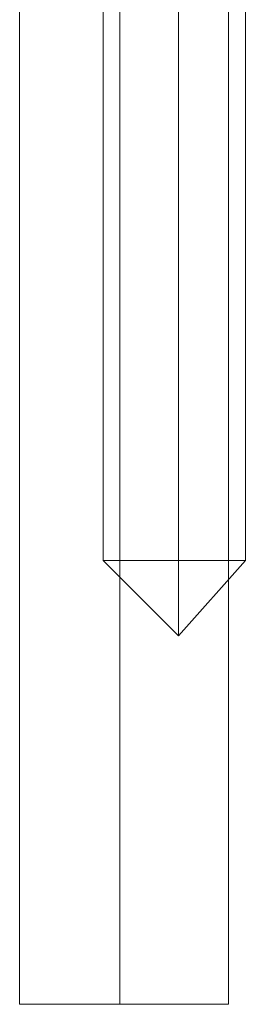
# Model space of a CAD drawing. Units: inches. Extents: x -2852 to 127, y -164 to 974.
# Drawn here: x -941 to -934, y 863 to 891 of the extents above; entities that cross this region are included whole.
import ezdxf

# ---------------------------------------------------------------- set-up
doc = ezdxf.new("R2010")
doc.units = ezdxf.units.IN
doc.header["$MEASUREMENT"] = 0

# ---------------------------------------------------------------- blocks, each defined once
blk = doc.blocks.new('WMF0')
at = {"color": 251, "lineweight": 0}
for points in [[(7.686129, -1.508772), (7.686129, -1.636996)], [(7.686129, -1.508772), (7.686129, -1.636996)], [(7.686129, -1.508772), (7.686129, -1.636996)], [(7.686129, -1.508772), (7.686129, -1.636996)], [(7.686129, -1.508772), (7.686129, -1.636996)], [(7.686129, -1.508772), (7.686129, -1.636996)], [(7.693456, -1.508772), (7.693456, -1.636996)], [(7.693456, -1.508772), (7.693456, -1.636996)], [(7.693456, -1.508772), (7.693456, -1.636996)], [(7.693456, -1.508772), (7.693456, -1.636996)], [(7.693456, -1.508772), (7.693456, -1.636996)], [(7.693456, -1.508772), (7.693456, -1.636996)], [(7.693456, -1.508772), (7.693456, -1.636996)], [(7.693456, -1.508772), (7.693456, -1.636996)], [(7.693456, -1.508772), (7.693456, -1.636996)], [(7.693456, -1.508772), (7.693456, -1.636996)], [(7.693456, -1.508772), (7.693456, -1.636996)], [(7.693456, -1.508772), (7.693456, -1.636996)], [(7.701393, -1.508772), (7.701393, -1.636996)], [(7.701393, -1.508772), (7.701393, -1.636996)], [(7.701393, -1.508772), (7.701393, -1.636996)], [(7.701393, -1.508772), (7.701393, -1.636996)], [(7.701393, -1.508772), (7.701393, -1.636996)], [(7.701393, -1.508772), (7.701393, -1.636996)], [(7.692235, -1.604635), (7.692235, -1.515489)], [(7.692235, -1.604635), (7.692235, -1.515489)], [(7.69773, -1.604635), (7.69773, -1.515489)], [(7.69773, -1.604635), (7.69773, -1.515489)], [(7.69773, -1.604635), (7.69773, -1.515489)], [(7.69773, -1.604635), (7.69773, -1.515489)], [(7.702615, -1.604635), (7.702615, -1.515489)], [(7.702615, -1.604635), (7.702615, -1.515489)], [(7.692235, -1.604635), (7.694066, -1.604635), (7.69773, -1.604635), (7.701393, -1.604635), (7.702615, -1.604635)], [(7.701393, -1.604635), (7.69773, -1.604635), (7.694066, -1.604635), (7.692235, -1.604635)], [(7.69773, -1.61013), (7.692235, -1.604635)], [(7.692235, -1.604635), (7.694066, -1.604635), (7.69773, -1.604635), (7.701393, -1.604635), (7.702615, -1.604635)], [(7.701393, -1.604635), (7.69773, -1.604635), (7.694066, -1.604635), (7.692235, -1.604635)], [(7.69773, -1.61013), (7.692235, -1.604635)], [(7.69773, -1.61013), (7.69773, -1.604635)], [(7.69773, -1.61013), (7.69773, -1.604635)], [(7.69773, -1.61013), (7.702615, -1.604635)], [(7.69773, -1.61013), (7.69773, -1.604635)], [(7.69773, -1.61013), (7.69773, -1.604635)], [(7.69773, -1.61013), (7.702615, -1.604635)], [(7.686129, -1.636996), (7.68796, -1.636996), (7.693456, -1.636996), (7.698951, -1.636996), (7.701393, -1.636996)], [(7.698951, -1.636996), (7.693456, -1.636996), (7.68796, -1.636996), (7.686129, -1.636996)], [(7.686129, -1.636996), (7.68796, -1.636996), (7.693456, -1.636996), (7.698951, -1.636996), (7.701393, -1.636996)], [(7.698951, -1.636996), (7.693456, -1.636996), (7.68796, -1.636996), (7.686129, -1.636996)], [(7.686129, -1.636996), (7.68796, -1.636996), (7.693456, -1.636996), (7.698951, -1.636996), (7.701393, -1.636996)], [(7.698951, -1.636996), (7.693456, -1.636996), (7.68796, -1.636996), (7.686129, -1.636996)], [(7.686129, -1.636996), (7.68796, -1.636996), (7.693456, -1.636996), (7.698951, -1.636996), (7.701393, -1.636996)], [(7.698951, -1.636996), (7.693456, -1.636996), (7.68796, -1.636996), (7.686129, -1.636996)], [(7.686129, -1.636996), (7.68796, -1.636996), (7.693456, -1.636996), (7.698951, -1.636996), (7.701393, -1.636996)], [(7.698951, -1.636996), (7.693456, -1.636996), (7.68796, -1.636996), (7.686129, -1.636996)], [(7.686129, -1.636996), (7.68796, -1.636996), (7.693456, -1.636996), (7.698951, -1.636996), (7.701393, -1.636996)], [(7.698951, -1.636996), (7.693456, -1.636996), (7.68796, -1.636996), (7.686129, -1.636996)]]:
    blk.add_lwpolyline(points, dxfattribs=at)

msp = doc.modelspace()

# ---------------------------------------------------------------- block references
at = {"xscale": 390.8645320544606, "yscale": 390.8645320544604, "zscale": 390.8645320544605}
msp.add_blockref('WMF0', (-3944.869, 1503.159), dxfattribs=at)

doc.saveas('drawing.dxf')
